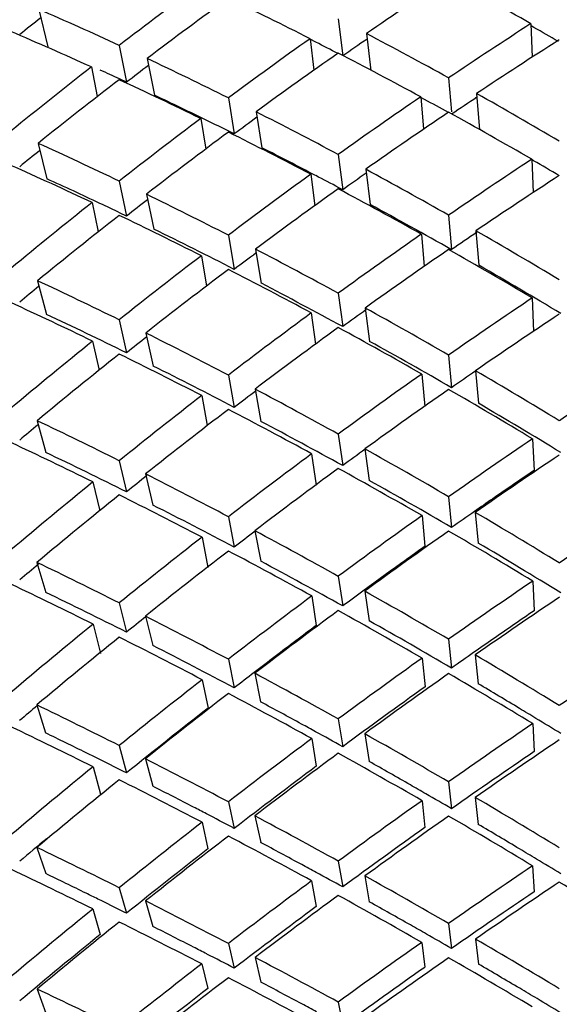
# Model space of a CAD drawing. Units: millimetres. Extents: x -2199 to -242, y -593 to 740.
# Drawn here: x -1704 to -1703, y 38 to 40 of the extents above; entities that cross this region are included whole.
import ezdxf

# ---------------------------------------------------------------- set-up
doc = ezdxf.new("R2010")
doc.units = ezdxf.units.MM
doc.header["$LTSCALE"] = 16.335
doc.layers.get('0').update_dxf_attribs({"linetype": 'CONTINUOUS'})
doc.layers.add('02___PRT_ALL_AXES', color=7, linetype='CONTINUOUS')

msp = doc.modelspace()

# ---------------------------------------------------------------- linework, layer by layer
at = {"linetype": 'Continuous'}
for p, q in [((-1704.1253, 40.4018), (-1704.102, 40.3027)), ((-1703.3305, 40.3766), (-1703.3188, 40.2783)), ((-1702.8188, 40.3639), (-1702.8152, 40.2753)), ((-1702.811, 40.3538), (-1702.8185, 40.3581)), ((-1703.4054, 40.324), (-1703.3953, 40.2402)), ((-1703.3898, 40.3146), (-1703.4052, 40.3224)), ((-1703.2557, 40.3376), (-1703.2439, 40.2392)), ((-1703.9122, 40.306), (-1703.8927, 40.2087)), ((-1703.8382, 40.2715), (-1703.8187, 40.174)), ((-1703.986, 40.249), (-1703.9703, 40.1703)), ((-1703.8927, 40.2087), (-1703.9113, 40.2172)), ((-1703.0375, 40.2199), (-1703.0301, 40.1296)), ((-1703.6223, 40.1669), (-1703.6066, 40.0713)), ((-1703.1116, 40.1696), (-1703.1045, 40.0835)), ((-1703.1012, 40.1629), (-1703.1115, 40.1684)), ((-1702.9633, 40.1785), (-1702.9555, 40.0822)), ((-1703.6957, 40.1121), (-1703.6824, 40.0311)), ((-1703.5488, 40.13), (-1703.5331, 40.0343)), ((-1703.6066, 40.0713), (-1703.621, 40.0784)), ((-1704.1275, 40.0463), (-1704.1041, 39.9519)), ((-1703.3305, 40.0166), (-1703.3188, 39.9231)), ((-1702.8169, 40.004), (-1702.8132, 39.9155)), ((-1702.8117, 40.0002), (-1702.8168, 40.0031)), ((-1703.4035, 39.9642), (-1703.393, 39.8808)), ((-1703.2575, 39.9774), (-1703.2458, 39.8839)), ((-1703.9122, 39.946), (-1703.8927, 39.8535)), ((-1703.3188, 39.9231), (-1703.3291, 39.9285)), ((-1703.8401, 39.9112), (-1703.8206, 39.8186)), ((-1703.9842, 39.8893), (-1703.9678, 39.8113)), ((-1703.8927, 39.8535), (-1703.9093, 39.8613)), ((-1703.0375, 39.8556), (-1703.0296, 39.7642)), ((-1703.6223, 39.8025), (-1703.6066, 39.7119)), ((-1703.1099, 39.8054), (-1703.1026, 39.7196)), ((-1702.9649, 39.8141), (-1702.9571, 39.7228)), ((-1703.694, 39.748), (-1703.6802, 39.6677)), ((-1703.5504, 39.7655), (-1703.5348, 39.6748)), ((-1704.1291, 39.6818), (-1704.1057, 39.5923)), ((-1703.3305, 39.6485), (-1703.3188, 39.5599)), ((-1702.8155, 39.636), (-1702.8116, 39.5469)), ((-1703.4021, 39.5963), (-1703.3911, 39.5134)), ((-1703.2589, 39.6093), (-1703.2472, 39.5206)), ((-1703.9122, 39.578), (-1703.8927, 39.4903)), ((-1703.8414, 39.543), (-1703.8219, 39.4553)), ((-1703.9828, 39.5214), (-1703.9657, 39.4443)), ((-1703.0375, 39.4843), (-1703.0296, 39.3979)), ((-1703.6223, 39.4313), (-1703.6066, 39.3455)), ((-1703.1088, 39.4342), (-1703.101, 39.3478)), ((-1702.9661, 39.4428), (-1702.9582, 39.3564)), ((-1703.6929, 39.3769), (-1703.6784, 39.2972)), ((-1703.5515, 39.3941), (-1703.5359, 39.3084)), ((-1704.1302, 39.3103), (-1704.1068, 39.2258)), ((-1703.3305, 39.2747), (-1703.3188, 39.191)), ((-1702.8146, 39.2622), (-1702.8107, 39.1781)), ((-1703.4012, 39.2225), (-1703.3895, 39.1389)), ((-1703.2598, 39.2353), (-1703.248, 39.1517)), ((-1703.9122, 39.2041), (-1703.8927, 39.1214)), ((-1703.8423, 39.169), (-1703.8228, 39.0863)), ((-1703.982, 39.1477), (-1703.9639, 39.0714)), ((-1703.0375, 39.1084), (-1703.0296, 39.027)), ((-1702.9667, 39.0669), (-1702.9589, 38.9855)), ((-1703.6223, 39.0554), (-1703.6066, 38.9746)), ((-1703.1081, 39.0584), (-1703.1003, 38.977)), ((-1703.5522, 39.0181), (-1703.5365, 38.9374)), ((-1703.6923, 39.0011), (-1703.6766, 38.9204)), ((-1704.1308, 38.9343), (-1704.1075, 38.8548)), ((-1703.3305, 38.8973), (-1703.3188, 38.8187)), ((-1702.8142, 38.8848), (-1702.8102, 38.8058)), ((-1703.2602, 38.8579), (-1703.2485, 38.7793)), ((-1703.4008, 38.8452), (-1703.389, 38.7666)), ((-1703.9122, 38.8267), (-1703.8927, 38.7491)), ((-1703.8427, 38.7916), (-1703.8232, 38.7139)), ((-1703.9815, 38.7704), (-1703.962, 38.6928)), ((-1703.0375, 38.7301), (-1703.0296, 38.6538)), ((-1703.6223, 38.6771), (-1703.6066, 38.6014)), ((-1703.1079, 38.6802), (-1703.1001, 38.6038)), ((-1702.9669, 38.6887), (-1702.9591, 38.6123)), ((-1703.6921, 38.6229), (-1703.6764, 38.5473)), ((-1703.5524, 38.6399), (-1703.5367, 38.5642)), ((-1704.131, 38.556), (-1704.1077, 38.4816)), ((-1703.3305, 38.5188), (-1703.3188, 38.4452)), ((-1702.8142, 38.5063), (-1702.8102, 38.4323)), ((-1703.4008, 38.4667), (-1703.389, 38.3931)), ((-1703.2602, 38.4794), (-1703.2485, 38.4059)), ((-1703.9122, 38.4482), (-1703.8927, 38.3756)), ((-1703.8427, 38.4131), (-1703.8232, 38.3404)), ((-1703.9815, 38.3919), (-1703.962, 38.3193)), ((-1703.8927, 38.3756), (-1703.901, 38.3797)), ((-1703.0375, 38.3519), (-1703.0296, 38.2806)), ((-1702.9667, 38.3105), (-1702.9589, 38.2391)), ((-1703.6223, 38.2989), (-1703.6066, 38.2282)), ((-1703.1081, 38.3019), (-1703.1003, 38.2306)), ((-1703.5522, 38.2617), (-1703.5365, 38.1911)), ((-1703.6923, 38.2447), (-1703.6766, 38.1741)), ((-1703.6066, 38.2282), (-1703.6106, 38.2303)), ((-1704.1308, 38.1779), (-1704.1075, 38.1084)), ((-1703.3305, 38.1414), (-1703.3188, 38.0729)), ((-1702.8146, 38.129), (-1702.8107, 38.06)), ((-1703.2598, 38.1021), (-1703.248, 38.0336)), ((-1703.9122, 38.0708), (-1703.8927, 38.0032)), ((-1703.4012, 38.0893), (-1703.3895, 38.0208)), ((-1703.8423, 38.0358), (-1703.8228, 37.9682)), ((-1703.982, 38.0145), (-1703.9625, 37.9469)), ((-1703.8927, 38.0032), (-1703.8991, 38.0064)), ((-1703.0375, 37.976), (-1703.0296, 37.9097)), ((-1703.6223, 37.923), (-1703.6066, 37.8573)), ((-1703.1088, 37.926), (-1703.101, 37.8597)), ((-1702.9661, 37.9346), (-1702.9582, 37.8683)), ((-1703.6929, 37.8687), (-1703.6773, 37.8031)), ((-1703.5515, 37.8859), (-1703.5359, 37.8202)), ((-1704.1302, 37.8021), (-1704.1068, 37.7376)), ((-1703.3305, 37.7675), (-1703.3188, 37.704))]:
    msp.add_line(p, q, dxfattribs=at)
for centre, radius, start, end in [((-1695.9379, 29.9684), 13.2415, 128.16445, 128.47549), ((-1708.5347, 30.2072), 11.6496, 60.20454, 60.57272), ((-1695.252, 28.7238), 14.0917, 124.60019, 124.92096), ((-1708.4565, 30.3334), 11.1936, 62.74936, 63.08654), ((-1708.3735, 30.5208), 10.6739, 65.28836, 65.59221), ((-1695.0058, 28.6287), 14.5969, 127.21703, 127.50416), ((-1708.5224, 30.2015), 11.0262, 64.3433, 64.7486), ((-1708.7721, 29.7382), 11.8673, 61.10577, 61.45457), ((-1694.6077, 27.6248), 15.0714, 123.66589, 123.97287), ((-1708.6005, 30.0387), 11.2068, 63.94196, 64.34357), ((-1694.2288, 27.4079), 15.7577, 126.25017, 126.52189), ((-1708.6747, 29.887), 11.3756, 63.62455, 63.9419), ((-1708.8259, 29.5855), 11.7129, 62.74495, 63.13621), ((-1693.853, 27.2841), 16.3668, 128.86478, 129.10607), ((-1708.9108, 29.4206), 11.8984, 62.35753, 62.74525), ((-1709.1008, 29.1585), 12.5338, 59.52294, 59.88225), ((-1708.7226, 29.7668), 11.1834, 65.21256, 65.60815), ((-1708.9935, 29.2626), 12.0768, 62.02809, 62.35738), ((-1694.1923, 27.1391), 15.7073, 125.24384, 125.52336), ((-1708.8034, 29.5918), 11.3762, 64.82123, 65.21287), ((-1708.877, 29.4351), 11.5493, 64.52388, 64.8212), ((-1693.8199, 26.9953), 16.3337, 127.82723, 128.07467), ((-1695.3599, 28.605), 13.5408, 124.15554, 124.501), ((-1695.2475, 28.6283), 13.8824, 126.72433, 127.02336), ((-1695.1665, 28.7268), 14.1404, 129.31304, 129.58183), ((-1695.0384, 28.1467), 14.1006, 125.64636, 125.96121), ((-1694.9736, 28.2737), 14.3305, 128.21754, 128.49054), ((-1694.7788, 27.5624), 14.4275, 124.57208, 124.88152), ((-1694.6984, 27.6874), 14.6721, 127.0979, 127.38419), ((-1694.6444, 27.8679), 14.853, 129.67622, 129.92351), ((-1694.433, 27.0762), 15.0242, 125.97691, 126.25849), ((-1694.3458, 26.6802), 15.0947, 124.1099, 124.61284), ((-1694.3643, 27.2586), 15.2157, 128.51168, 128.77199), ((-1694.224, 26.5033), 15.3095, 124.61192, 124.83277), ((-1694.18, 26.4401), 15.3865, 124.83282, 125.11028), ((-1694.0937, 26.6222), 15.591, 127.3445, 127.6008), ((-1693.9996, 26.1855), 15.6985, 125.43054, 125.92109), ((-1694.0407, 26.8633), 15.7265, 129.89186, 130.12846), ((-1693.8746, 26.0126), 15.9119, 125.92023, 126.15389), ((-1693.8349, 25.9582), 15.9792, 126.1539, 126.40673), ((-1693.7568, 25.5062), 16.0887, 124.2444, 124.71781), ((-1693.7654, 26.2037), 16.1229, 128.67904, 128.9123), ((-1693.6623, 25.726), 16.2686, 126.71851, 127.19785), ((-1693.6285, 25.3207), 16.3141, 124.71694, 124.93649), ((-1693.5352, 25.5581), 16.4791, 127.19703, 127.4424), ((-1693.5894, 25.2646), 16.3826, 124.93651, 125.18639), ((-1693.5015, 25.5141), 16.5345, 127.44239, 127.67285), ((-1711.2322, 24.6229), 16.2526, 58.94951, 59.40069), ((-1693.4533, 25.8238), 16.6146, 129.98441, 130.19663), ((-1711.0403, 24.5651), 15.8832, 61.36147, 61.80867), ((-1711.3386, 24.4457), 16.4593, 58.7734, 58.95033), ((-1711.3655, 24.4014), 16.5111, 58.50454, 58.77335), ((-1711.1463, 24.3705), 16.1049, 61.21262, 61.36236), ((-1710.8161, 24.6033), 15.4146, 63.75744, 64.20205), ((-1711.1788, 24.3112), 16.1725, 60.92108, 61.21252), ((-1710.9193, 24.3932), 15.6487, 63.63696, 63.75842), ((-1710.9536, 24.3241), 15.7258, 63.35423, 63.63683), ((-1711.4186, 23.8831), 16.6632, 60.20608, 60.63907), ((-1711.1989, 23.8394), 16.269, 62.6119, 63.04067), ((-1711.5255, 23.696), 16.8786, 60.04565, 60.20686), ((-1711.557, 23.6413), 16.9418, 59.77915, 60.04559), ((-1711.3048, 23.6345), 16.4997, 62.47883, 62.61277), ((-1711.3404, 23.5661), 16.5768, 62.20523, 62.47872), ((-1711.7937, 23.2376), 17.4098, 59.08472, 59.50491), ((-1711.5843, 23.107), 17.0966, 61.50445, 61.91893), ((-1711.9, 23.0596), 17.6171, 58.91404, 59.08542), ((-1711.6916, 22.9088), 17.322, 61.36039, 61.50521), ((-1711.9291, 23.0114), 17.6734, 58.66993, 58.91401), ((-1711.334, 23.08), 16.6756, 63.90883, 64.31888), ((-1711.727, 22.844), 17.3959, 61.09589, 61.3603), ((-1711.4397, 22.8636), 16.9164, 63.79219, 63.90967), ((-1711.4779, 22.7861), 17.0028, 63.52944, 63.79207), ((-1711.9671, 22.412), 17.8901, 60.43074, 60.83235), ((-1711.7263, 22.2911), 17.5566, 62.8496, 63.2453), ((-1712.0743, 22.2226), 18.1078, 60.27704, 60.43142), ((-1712.1066, 22.166), 18.1729, 60.03439, 60.27698), ((-1711.8339, 22.0808), 17.7929, 62.72251, 62.85035), ((-1711.8724, 22.0061), 17.8769, 62.4597, 62.7224), ((-1712.3421, 21.7601), 18.6422, 59.3868, 59.77684), ((-1712.1169, 21.5403), 18.403, 61.82383, 62.20662), ((-1712.4476, 21.5814), 18.8497, 59.22457, 59.38741), ((-1712.2249, 21.3382), 18.6322, 61.68766, 61.8245), ((-1712.4749, 21.5356), 18.9031, 59.00143, 59.22454)]:
    msp.add_arc(centre, radius, start, end, dxfattribs=at)
for centre, major_axis, ratio, start_param, end_param in [((-1702.449, 32.9116), (5.7362, 8.3966), 0.57544, 7.232499, 7.26172), ((-1702.449, 32.9116), (-6.1657, 7.8885), 0.541302, 5.367416, 5.396637), ((-1702.449, 33.0025), (5.4888, 8.6401), 0.591551, 0.988304, 1.017368), ((-1702.449, 32.9116), (5.4888, 8.6401), 0.591551, 7.261284, 7.290504), ((-1702.449, 32.9116), (-6.3503, 7.6247), 0.523349, 5.401271, 5.430491), ((-1702.449, 33.0025), (-6.5164, 7.3548), 0.504846, -0.856528, -0.827463), ((-1702.449, 33.0025), (5.9614, 8.146), 0.558677, 0.968094, 0.997314), ((-1702.449, 32.9116), (-6.5164, 7.3548), 0.504846, 5.436707, 5.465927), ((-1702.449, 33.0025), (5.7362, 8.3966), 0.57544, 0.998633, 1.027854), ((-1702.449, 33.0025), (-6.3503, 7.6247), 0.523349, -0.931234, -0.902013), ((-1702.449, 32.9116), (5.9614, 8.146), 0.558677, 7.24123, 7.270586), ((-1702.449, 33.0025), (-6.5164, 7.3548), 0.504846, -0.895798, -0.866577), ((-1702.449, 32.9116), (5.7362, 8.3966), 0.57544, 7.271769, 7.301126), ((-1702.449, 32.9116), (-6.3503, 7.6247), 0.523349, 5.361865, 5.391221), ((-1702.449, 33.0025), (5.4888, 8.6401), 0.591551, 1.027418, 1.056638), ((-1702.449, 32.9116), (5.4888, 8.6401), 0.591551, 7.300554, 7.32991), ((-1702.449, 32.9116), (-6.5164, 7.3548), 0.504846, 5.397301, 5.426657), ((-1702.449, 33.0025), (5.9614, 8.146), 0.558677, 1.007228, 1.036584), ((-1702.449, 33.0025), (-6.3503, 7.6247), 0.523349, -0.970504, -0.941147), ((-1702.449, 33.0025), (5.7362, 8.3966), 0.57544, 1.037767, 1.067124), ((-1702.449, 33.0025), (-6.5164, 7.3548), 0.504846, -0.935068, -0.905711), ((-1702.449, 32.9116), (5.9614, 8.146), 0.558677, 7.2805, 7.309974), ((-1702.449, 32.9116), (-6.3503, 7.6247), 0.523349, 5.322478, 5.351952), ((-1702.449, 32.9116), (5.7362, 8.3966), 0.57544, 7.311039, 7.340513), ((-1702.449, 32.9116), (-6.5164, 7.3548), 0.504846, 5.357913, 5.387387), ((-1702.449, 33.0025), (6.665, -7.0789), 0.485824, 2.243508, 2.272864), ((-1702.449, 33.0025), (6.1657, 7.8885), 0.541302, 1.014154, 1.043628), ((-1702.449, 32.9116), (6.665, -7.0789), 0.485824, 8.536489, 8.565963), ((-1702.449, 33.0025), (5.9614, 8.146), 0.558677, 1.04638, 1.075854), ((-1702.449, 33.0025), (-6.5164, 7.3548), 0.504846, -0.974338, -0.944864), ((-1702.449, 32.9116), (6.1657, 7.8885), 0.541302, 7.287543, 7.317117), ((-1702.449, 32.9116), (5.9614, 8.146), 0.558677, 7.31977, 7.349343), ((-1702.449, 32.9116), (-6.5164, 7.3548), 0.504846, 5.318544, 5.348117), ((-1702.449, 33.0025), (6.665, -7.0789), 0.485824, 2.204238, 2.233712), ((-1702.449, 33.0025), (5.7362, 8.3966), 0.57544, 1.07692, 1.106394), ((-1702.449, 33.0025), (-6.4295, 7.2567), 0.504846, 5.308848, 5.338189), ((-1702.449, 32.9116), (5.7362, 8.3966), 0.57544, 7.350309, 7.379883), ((-1702.449, 32.9116), (6.665, -7.0789), 0.485824, 8.49712, 8.526693), ((-1702.449, 33.0025), (6.5762, -6.9846), 0.485824, 8.487423, 8.516765), ((-1702.449, 33.0025), (6.1657, 7.8885), 0.541302, 1.053324, 1.082898), ((-1702.449, 33.0025), (-6.5164, 7.3548), 0.504846, -1.013608, -0.984034), ((-1702.449, 33.0025), (5.9614, 8.146), 0.558677, 1.08555, 1.115124), ((-1702.449, 33.0025), (6.665, -7.0789), 0.485824, 2.164968, 2.194542), ((-1702.449, 32.9116), (6.1657, 7.8885), 0.541302, 7.326813, 7.35647), ((-1702.449, 32.9116), (-6.5164, 7.3548), 0.504846, 5.279191, 5.308848), ((-1702.449, 33.0025), (-6.4295, 7.2567), 0.504846, 5.269578, 5.29902), ((-1702.449, 32.9116), (5.9614, 8.146), 0.558677, 7.359039, 7.388696), ((-1702.449, 32.9116), (6.665, -7.0789), 0.485824, 8.457766, 8.487423), ((-1702.449, 33.0025), (6.7973, -6.7973), 0.466308, 2.203478, 2.233052), ((-1702.449, 33.0025), (6.5762, -6.9846), 0.485824, 8.448154, 8.477596), ((-1702.449, 32.9116), (6.7973, -6.7973), 0.466308, 8.496276, 8.525933), ((-1702.449, 33.0025), (6.3503, 7.6247), 0.523349, 1.058656, 1.088313), ((-1702.449, 33.0025), (6.7067, -6.7067), 0.466308, 8.486663, 8.516106), ((-1702.449, 33.0025), (6.1657, 7.8885), 0.541302, 1.092511, 1.122168), ((-1702.449, 33.0025), (6.665, -7.0789), 0.485824, 2.125698, 2.155355), ((-1702.449, 32.9116), (6.3503, 7.6247), 0.523349, 7.332229, 7.361953), ((-1702.449, 33.0025), (6.7973, -6.7973), 0.466308, 2.164208, 2.193865), ((-1702.449, 32.9116), (6.1657, 7.8885), 0.541302, 7.366083, 7.395807), ((-1702.449, 32.9116), (6.665, -7.0789), 0.485824, 8.418429, 8.448154), ((-1702.449, 33.0025), (5.9614, 8.146), 0.558677, 1.124737, 1.154394), ((-1702.449, 33.0025), (6.5762, -6.9846), 0.485824, 8.408884, 8.438411), ((-1702.449, 32.9116), (5.9614, 8.146), 0.558677, 7.398309, 7.428034), ((-1702.449, 32.9116), (6.7973, -6.7973), 0.466308, 8.456939, 8.486663), ((-1702.449, 33.0025), (6.7067, -6.7067), 0.466308, 8.447394, 8.476921), ((-1702.449, 33.0025), (6.5164, 7.3548), 0.504846, 1.062423, 1.092147), ((-1702.449, 33.0025), (6.3503, 7.6247), 0.523349, 1.097859, 1.127583), ((-1702.449, 33.0025), (6.665, -7.0789), 0.485824, 2.086428, 2.116153), ((-1702.449, 33.0025), (6.1657, 7.8885), 0.541302, 1.131714, 1.161438), ((-1702.449, 33.0025), (6.7973, -6.7973), 0.466308, 2.124938, 2.154663), ((-1702.449, 32.9116), (6.3503, 7.6247), 0.523349, 7.371499, 7.401275), ((-1702.449, 32.9116), (6.665, -7.0789), 0.485824, 8.379108, 8.408884), ((-1702.449, 33.0025), (6.5762, -6.9846), 0.485824, 8.369614, 8.399209), ((-1702.449, 32.9116), (6.1657, 7.8885), 0.541302, 7.405353, 7.435129), ((-1702.449, 32.9116), (6.7973, -6.7973), 0.466308, 8.417618, 8.447394), ((-1702.449, 33.0025), (6.9143, -6.51), 0.446327, 2.164968, 2.194692), ((-1702.449, 33.0025), (6.7067, -6.7067), 0.466308, 8.408124, 8.437719), ((-1702.449, 32.9116), (6.9143, -6.51), 0.446327, 8.457648, 8.487423), ((-1702.449, 33.0025), (6.5164, 7.3548), 0.504846, 1.101642, 1.131417), ((-1702.449, 33.0025), (6.8221, -6.4232), 0.446327, 8.448154, 8.477749), ((-1702.449, 33.0025), (6.3503, 7.6247), 0.523349, 1.137077, 1.166853), ((-1702.449, 33.0025), (6.7973, -6.7973), 0.466308, 2.085668, 2.115444), ((-1702.449, 32.9116), (6.5164, 7.3548), 0.504846, 7.375333, 7.405145), ((-1702.449, 33.0025), (6.9143, -6.51), 0.446327, 2.125698, 2.155474), ((-1702.449, 32.9116), (6.3503, 7.6247), 0.523349, 7.410769, 7.440581), ((-1702.449, 32.9116), (6.7973, -6.7973), 0.466308, 8.378311, 8.408124), ((-1702.449, 33.0025), (6.1657, 7.8885), 0.541302, 1.170932, 1.200708), ((-1702.449, 33.0025), (6.7067, -6.7067), 0.466308, 8.368854, 8.398501), ((-1702.449, 32.9116), (6.1657, 7.8885), 0.541302, 7.444623, 7.474436), ((-1702.449, 32.9116), (6.9143, -6.51), 0.446327, 8.418341, 8.448154), ((-1702.449, 33.0025), (6.8221, -6.4232), 0.446327, 8.408884, 8.438531), ((-1702.449, 33.0025), (6.7973, -6.7973), 0.466308, 2.046399, 2.076211), ((-1702.449, 33.0025), (6.665, 7.0789), 0.485824, 1.103892, 1.133704), ((-1702.449, 33.0025), (6.5164, 7.3548), 0.504846, 1.140875, 1.170687), ((-1702.449, 33.0025), (6.9143, -6.51), 0.446327, 2.086428, 2.116241), ((-1702.449, 32.9116), (6.5164, 7.3548), 0.504846, 1.131417, 1.161252), ((-1702.449, 32.9116), (6.7973, -6.7973), 0.466308, 8.339019, 8.368854), ((-1702.449, 33.0025), (6.3503, 7.6247), 0.523349, 1.176311, 1.206123), ((-1702.449, 33.0025), (6.7067, -6.7067), 0.466308, 8.329584, 8.359269), ((-1702.449, 32.9116), (6.3503, 7.6247), 0.523349, 7.450039, 7.479873), ((-1702.449, 32.9116), (6.9143, -6.51), 0.446327, 8.379049, 8.408884), ((-1702.449, 33.0025), (7.017, -6.2171), 0.425914, 2.127985, 2.157798), ((-1702.449, 33.0025), (6.8221, -6.4232), 0.446327, 8.369614, 8.399298), ((-1702.449, 33.0025), (6.665, 7.0789), 0.485824, 1.14314, 1.172974), ((-1702.449, 32.9116), (7.017, -6.2171), 0.425914, 8.420606, 8.45044), ((-1702.449, 33.0025), (6.9234, -6.1342), 0.425914, 8.41117, 8.440855), ((-1702.449, 33.0025), (6.9143, -6.51), 0.446327, 2.047158, 2.076993), ((-1702.449, 33.0025), (6.5164, 7.3548), 0.504846, 1.180123, 1.209957), ((-1702.449, 32.9116), (6.665, 7.0789), 0.485824, 7.416889, 7.446731), ((-1702.449, 32.9116), (6.5164, 7.3548), 0.504846, 1.170687, 1.200529), ((-1702.449, 32.9116), (6.9143, -6.51), 0.446327, 8.339772, 8.369614), ((-1702.449, 33.0025), (7.017, -6.2171), 0.425914, 2.088715, 2.118549), ((-1702.449, 33.0025), (6.8221, -6.4232), 0.446327, 8.330344, 8.360051), ((-1702.449, 33.0025), (6.3503, 7.6247), 0.523349, 1.215559, 1.245393), ((-1702.449, 32.9116), (6.3503, 7.6247), 0.523349, 7.489308, 7.51915), ((-1702.449, 32.9116), (7.017, -6.2171), 0.425914, 8.381329, 8.41117), ((-1702.449, 33.0025), (6.9234, -6.1342), 0.425914, 8.3719, 8.401607), ((-1702.449, 33.0025), (6.7973, 6.7973), 0.466308, 1.143892, 1.173734), ((-1702.449, 33.0025), (6.665, 7.0789), 0.485824, 1.182402, 1.212244), ((-1702.449, 33.0025), (6.9143, -6.51), 0.446327, 2.007889, 2.03773), ((-1702.449, 33.0025), (6.5164, 7.3548), 0.504846, 1.219385, 1.249227), ((-1702.449, 33.0025), (7.017, -6.2171), 0.425914, 2.049445, 2.079287), ((-1702.449, 32.9116), (6.665, 7.0789), 0.485824, 1.172974, 1.202808), ((-1702.449, 32.9116), (6.9143, -6.51), 0.446327, 8.300509, 8.330344), ((-1702.449, 33.0025), (6.5762, 6.9846), 0.485824, 7.465715, 7.495429), ((-1702.449, 32.9116), (6.5164, 7.3548), 0.504846, 1.209957, 1.239792), ((-1702.449, 32.9116), (7.017, -6.2171), 0.425914, 8.342066, 8.3719), ((-1702.449, 33.0025), (7.1064, -5.9186), 0.405106, 2.092549, 2.122391), ((-1702.449, 33.0025), (6.4295, 7.2567), 0.504846, 7.502698, 7.532412), ((-1702.449, 32.9116), (7.1064, -5.9186), 0.405106, 8.38517, 8.415004), ((-1702.449, 33.0025), (6.7973, 6.7973), 0.466308, 1.183169, 1.213004), ((-1702.449, 33.0025), (6.665, 7.0789), 0.485824, 1.221679, 1.251514), ((-1702.449, 33.0025), (7.017, -6.2171), 0.425914, 2.010175, 2.04001), ((-1702.449, 32.9116), (6.7973, 6.7973), 0.466308, 7.456919, 7.486732), ((-1702.449, 33.0025), (7.1064, -5.9186), 0.405106, 2.053279, 2.083114), ((-1702.449, 32.9116), (6.665, 7.0789), 0.485824, 1.212244, 1.242056), ((-1702.449, 32.9116), (7.017, -6.2171), 0.425914, 8.302818, 8.33263), ((-1702.449, 33.0025), (6.7067, 6.7067), 0.466308, 7.466482, 7.496189), ((-1702.449, 33.0025), (6.5164, 7.3548), 0.504846, 1.258663, 1.288497), ((-1702.449, 33.0025), (6.5762, 6.9846), 0.485824, 7.504992, 7.534699), ((-1702.449, 32.9116), (6.5164, 7.3548), 0.504846, 1.249227, 1.27904), ((-1702.449, 32.9116), (7.1064, -5.9186), 0.405106, 8.345922, 8.375734), ((-1702.449, 33.0025), (7.017, -6.2171), 0.425914, 1.970905, 2.000718), ((-1702.449, 33.0025), (6.7973, 6.7973), 0.466308, 1.222461, 1.252274), ((-1702.449, 33.0025), (7.1064, -5.9186), 0.405106, 2.014009, 2.043822), ((-1702.449, 32.9116), (6.7973, 6.7973), 0.466308, 1.213004, 1.24278), ((-1702.449, 32.9116), (7.017, -6.2171), 0.425914, 8.263585, 8.293361), ((-1702.449, 33.0025), (6.665, 7.0789), 0.485824, 1.260971, 1.290784), ((-1702.449, 33.0025), (6.7067, 6.7067), 0.466308, 7.505774, 7.535459), ((-1702.449, 33.0025), (6.4295, 7.2567), 0.504846, 1.278596, 1.288497), ((-1702.449, 32.9116), (6.665, 7.0789), 0.485824, 1.251514, 1.28129), ((-1702.449, 32.9116), (7.1064, -5.9186), 0.405106, 8.306689, 8.336465), ((-1702.449, 33.0025), (7.1835, -5.6147), 0.383953, 2.058695, 2.088507), ((-1702.449, 33.0025), (6.5762, 6.9846), 0.485824, 7.544284, 7.573969), ((-1702.449, 33.0025), (6.9143, 6.51), 0.446327, 1.221738, 1.251514), ((-1702.449, 32.9116), (7.1835, -5.6147), 0.383953, 8.351374, 8.38115), ((-1702.449, 33.0025), (7.1064, -5.9186), 0.405106, 1.974739, 2.004515), ((-1702.449, 33.0025), (6.7973, 6.7973), 0.466308, 1.261768, 1.291544), ((-1702.449, 32.9116), (6.9143, 6.51), 0.446327, 7.495429, 7.525153), ((-1702.449, 32.9116), (7.017, -6.2171), 0.425914, 8.224367, 8.254091), ((-1702.449, 32.9116), (6.7973, 6.7973), 0.466308, 1.252274, 1.281998), ((-1702.449, 32.9116), (7.1064, -5.9186), 0.405106, 8.26747, 8.297195), ((-1702.449, 33.0025), (6.8221, 6.4232), 0.446327, 7.505052, 7.534699), ((-1702.449, 33.0025), (7.1835, -5.6147), 0.383953, 2.019425, 2.049201), ((-1702.449, 33.0025), (6.7067, 6.7067), 0.466308, 7.545081, 7.574729), ((-1702.449, 33.0025), (6.665, 7.0789), 0.485824, 1.300278, 1.330054), ((-1702.449, 32.9116), (6.665, 7.0789), 0.485824, 1.290784, 1.320508), ((-1702.449, 32.9116), (7.1835, -5.6147), 0.383953, 8.312156, 8.34188), ((-1702.449, 33.0025), (6.5762, 6.9846), 0.485824, 7.583591, 7.613239), ((-1702.449, 33.0025), (6.9143, 6.51), 0.446327, 1.26106, 1.290784), ((-1702.449, 33.0025), (7.1064, -5.9186), 0.405106, 1.93547, 1.965194), ((-1702.449, 33.0025), (6.7973, 6.7973), 0.466308, 1.301089, 1.330814), ((-1702.449, 33.0025), (7.1835, -5.6147), 0.383953, 1.980155, 2.009879), ((-1702.449, 32.9116), (6.9143, 6.51), 0.446327, 1.251514, 1.281171), ((-1702.449, 32.9116), (7.1064, -5.9186), 0.405106, 8.228268, 8.257925), ((-1702.449, 33.0025), (6.8221, 6.4232), 0.446327, 7.544374, 7.573969), ((-1702.449, 32.9116), (6.7973, 6.7973), 0.466308, 1.291544, 1.321201), ((-1702.449, 32.9116), (7.1835, -5.6147), 0.383953, 8.272953, 8.30261), ((-1702.449, 33.0025), (7.2492, -5.3052), 0.362512, 2.026469, 2.056193), ((-1702.449, 33.0025), (6.7067, 6.7067), 0.466308, 7.584404, 7.613999)]:
    msp.add_ellipse(centre, major_axis=major_axis, ratio=ratio, start_param=start_param, end_param=end_param, dxfattribs=at)
for points, knots in [([(-1715.7833, 35.9139), (-1715.7833, 36.5836), (-1715.6059, 37.9464), (-1714.8258, 39.8896), (-1713.5687, 41.6698), (-1711.2827, 43.7813), (-1708.3153, 45.247), (-1705.0476, 45.9988), (-1702.449, 46.1939), (-1699.8505, 45.9988), (-1696.5827, 45.247), (-1693.6153, 43.7813), (-1691.3294, 41.6698), (-1690.0722, 39.8896), (-1689.2921, 37.9464), (-1689.1148, 36.5836), (-1689.1148, 35.9139)], [0, 0, 0, 0, 0.054218, 0.109834, 0.167943, 0.229159, 0.3603, 0.429601, 0.5, 0.570399, 0.6397, 0.770841, 0.832057, 0.890166, 0.945782, 1, 1, 1, 1]), ([(-1690.8209, 39.6185), (-1691.0329, 40.0651), (-1691.5561, 40.9413), (-1692.5788, 42.129), (-1693.8359, 43.1913), (-1695.8192, 44.4247), (-1698.7095, 45.4874), (-1702.449, 45.9162), (-1706.1884, 45.4874), (-1709.0788, 44.4247), (-1711.0621, 43.1913), (-1712.3192, 42.129), (-1713.3419, 40.9413), (-1713.8652, 40.0651), (-1714.0771, 39.6185)], [0, 0, 0, 0, 0.053683, 0.110124, 0.16949, 0.231718, 0.363025, 0.499998, 0.636971, 0.76828, 0.830508, 0.889875, 0.946317, 1, 1, 1, 1]), ([(-1707.6917, 39.7586), (-1707.348, 40.0383), (-1706.5843, 40.5397), (-1705.3021, 41.0834), (-1703.905, 41.4185), (-1702.9365, 41.4937), (-1702.449, 41.4937)], [0, 0, 0, 0, 0.236509, 0.484066, 0.739837, 1, 1, 1, 1])]:
    msp.add_open_spline(points, degree=3, knots=knots, dxfattribs=at)
at = {"layer": '02___PRT_ALL_AXES', "linetype": 'Continuous'}
for points, knots in [([(-1693.949, 37.9708), (-1693.949, 38.184), (-1693.9766, 38.6123), (-1694.0999, 39.2472), (-1694.3041, 39.8696), (-1694.5869, 40.4732), (-1694.9456, 41.0522), (-1695.527, 41.7933), (-1696.4306, 42.628), (-1697.7264, 43.4346), (-1699.199, 44.0324), (-1700.7931, 44.3998), (-1702.449, 44.5237), (-1704.1049, 44.3998), (-1705.699, 44.0324), (-1707.1717, 43.4346), (-1708.4674, 42.628), (-1709.3711, 41.7933), (-1709.9525, 41.0522), (-1710.3111, 40.4732), (-1710.5939, 39.8696), (-1710.7981, 39.2472), (-1710.9215, 38.6123), (-1710.949, 38.184), (-1710.949, 37.9708)], [0, 0, 0, 0, 0.027029, 0.054244, 0.081806, 0.109873, 0.138566, 0.16798, 0.229098, 0.293404, 0.360521, 0.429712, 0.5, 0.570288, 0.639479, 0.706596, 0.770902, 0.83202, 0.861434, 0.890127, 0.918194, 0.945756, 0.972971, 1, 1, 1, 1]), ([(-1695.8955, 38.4412), (-1696.0218, 38.6988), (-1696.3285, 39.2012), (-1696.92, 39.8787), (-1697.637, 40.4792), (-1698.7534, 41.1691), (-1700.0349, 41.639), (-1701.3936, 41.8783), (-1702.449, 41.9394), (-1703.5045, 41.8783), (-1704.8631, 41.639), (-1706.1446, 41.1691), (-1707.2611, 40.4792), (-1707.978, 39.8787), (-1708.5695, 39.2012), (-1708.8763, 38.6988), (-1709.0025, 38.4412)], [0, 0, 0, 0, 0.055253, 0.112687, 0.172505, 0.234682, 0.36479, 0.432077, 0.5, 0.567923, 0.63521, 0.765318, 0.827495, 0.887313, 0.944747, 1, 1, 1, 1])]:
    msp.add_open_spline(points, degree=3, knots=knots, dxfattribs=at)

doc.saveas('drawing.dxf')
